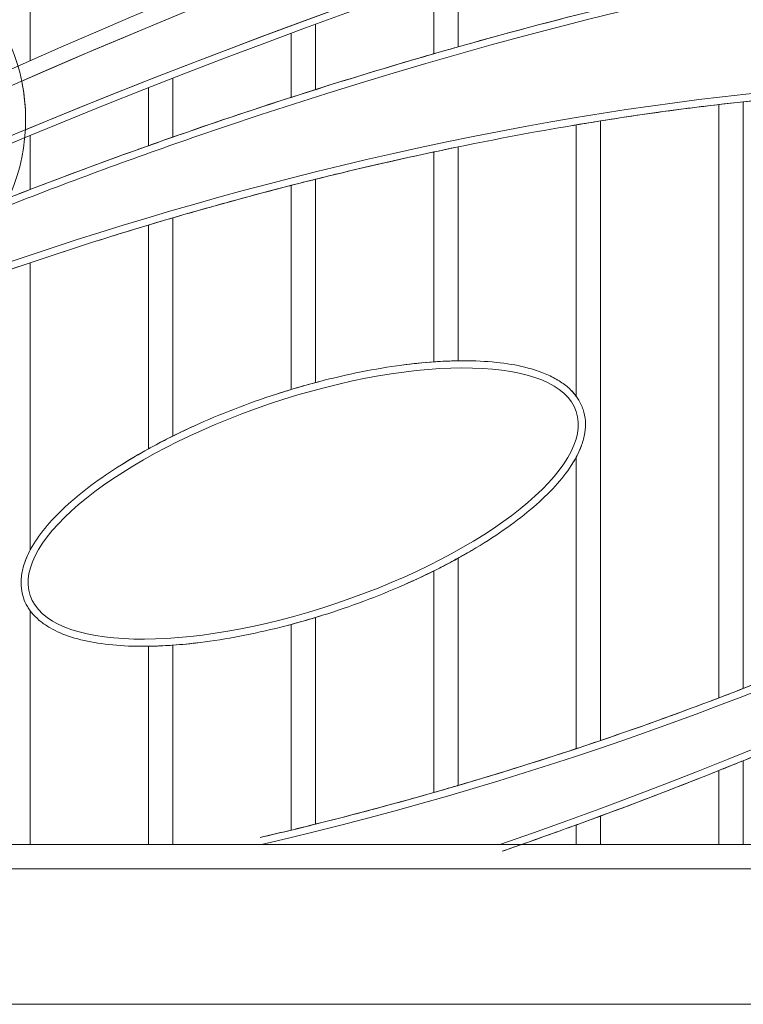
# Model space of a CAD drawing. Units: inches. Extents: x 74 to 886, y 0 to 560.
# Drawn here: x 359 to 404, y 388 to 449 of the extents above; entities that cross this region are included whole.
import ezdxf

# ---------------------------------------------------------------- set-up
doc = ezdxf.new("R2010")
doc.units = ezdxf.units.IN
doc.header["$MEASUREMENT"] = 0

# ---------------------------------------------------------------- blocks, each defined once
blk = doc.blocks.new('block 4')
at = {"lineweight": 0}
blk.add_lwpolyline([(119.615, 388.485), (835.867, 388.485)], dxfattribs=at)
blk = doc.blocks.new('block 1155')
at = {"lineweight": 0}
blk.add_lwpolyline([(360.031, 398.263), (360.031, 412.562)], dxfattribs=at)
blk = doc.blocks.new('block 1156')
at = {"lineweight": 0}
blk.add_lwpolyline([(367.262, 398.263), (367.262, 410.387)], dxfattribs=at)
blk = doc.blocks.new('block 1157')
at = {"lineweight": 0}
blk.add_lwpolyline([(368.754, 398.263), (368.754, 410.453)], dxfattribs=at)
blk = doc.blocks.new('block 1158')
at = {"lineweight": 0}
blk.add_lwpolyline([(375.985, 399.139), (375.985, 411.72)], dxfattribs=at)
blk = doc.blocks.new('block 1159')
at = {"lineweight": 0}
blk.add_lwpolyline([(377.477, 399.505), (377.477, 412.145)], dxfattribs=at)
blk = doc.blocks.new('block 1160')
at = {"lineweight": 0}
blk.add_lwpolyline([(384.708, 401.439), (384.708, 414.993)], dxfattribs=at)
blk = doc.blocks.new('block 1161')
at = {"lineweight": 0}
blk.add_lwpolyline([(386.199, 401.871), (386.199, 415.773)], dxfattribs=at)
blk = doc.blocks.new('block 1162')
at = {"lineweight": 0}
blk.add_lwpolyline([(393.43, 398.263), (393.43, 399.457)], dxfattribs=at)
blk = doc.blocks.new('block 1163')
at = {"lineweight": 0}
blk.add_lwpolyline([(394.922, 398.263), (394.922, 400.004)], dxfattribs=at)
blk = doc.blocks.new('block 1164')
at = {"lineweight": 0}
blk.add_lwpolyline([(402.153, 398.263), (402.153, 402.785)], dxfattribs=at)
blk = doc.blocks.new('block 1165')
at = {"lineweight": 0}
blk.add_lwpolyline([(403.644, 398.263), (403.644, 403.387)], dxfattribs=at)
blk = doc.blocks.new('block 1192')
at = {"lineweight": 0}
blk.add_open_spline([(388.761, 398.263), (432.789, 413.489), (464.275, 435.51), (459.089, 447.448), (453.902, 459.387), (414.006, 456.722), (369.979, 441.497), (366.078, 440.148), (362.217, 438.723), (358.425, 437.234)], degree=3, knots=[0, 0, 0, 0, 1, 1, 1, 2, 2, 2, 3, 3, 3, 3], dxfattribs=at)
blk = doc.blocks.new('block 1193')
at = {"lineweight": 0}
blk.add_open_spline([(388.904, 397.851), (390.485, 398.398), (392.061, 398.958), (393.628, 399.529), (396.763, 400.671), (399.864, 401.861), (402.91, 403.089), (405.957, 404.318), (408.948, 405.585), (411.863, 406.882), (414.778, 408.179), (417.618, 409.506), (420.361, 410.853), (423.104, 412.2), (425.752, 413.568), (428.285, 414.947), (430.818, 416.326), (433.237, 417.716), (435.524, 419.108), (437.811, 420.5), (439.967, 421.893), (441.977, 423.277), (443.986, 424.662), (445.849, 426.039), (447.553, 427.398), (449.257, 428.758), (450.802, 430.1), (452.177, 431.416), (453.552, 432.732), (454.758, 434.022), (455.785, 435.28), (456.812, 436.537), (457.662, 437.761), (458.327, 438.946), (458.858, 439.895), (459.272, 440.818), (459.563, 441.715), (459.781, 442.384), (459.93, 443.039), (460.01, 443.676), (460.089, 444.314), (460.098, 444.935), (460.035, 445.536), (459.981, 446.04), (459.878, 446.529), (459.724, 447.002), (459.57, 447.474), (459.366, 447.93), (459.112, 448.366), (458.859, 448.803), (458.557, 449.22), (458.208, 449.616), (457.858, 450.013), (457.462, 450.389), (457.021, 450.744), (456.58, 451.099), (456.093, 451.434), (455.562, 451.748), (454.522, 452.363), (453.314, 452.9), (451.944, 453.358), (450.575, 453.817), (449.045, 454.197), (447.363, 454.497), (445.681, 454.798), (443.848, 455.019), (441.874, 455.161), (439.9, 455.302), (437.787, 455.364), (435.546, 455.346), (433.306, 455.328), (430.939, 455.229), (428.461, 455.052), (425.983, 454.875), (423.395, 454.619), (420.713, 454.285), (418.031, 453.951), (415.255, 453.54), (412.405, 453.055), (409.554, 452.569), (406.629, 452.01), (403.648, 451.379), (400.668, 450.749), (397.633, 450.047), (394.562, 449.28), (391.493, 448.513), (388.388, 447.68), (385.27, 446.787), (382.151, 445.894), (379.02, 444.94), (375.896, 443.933), (372.771, 442.926), (369.655, 441.865), (366.567, 440.757), (363.922, 439.809), (361.299, 438.826), (358.709, 437.814)], degree=3, knots=[0, 0, 0, 0, 1, 1, 1, 2, 2, 2, 3, 3, 3, 4, 4, 4, 5, 5, 5, 6, 6, 6, 7, 7, 7, 8, 8, 8, 9, 9, 9, 10, 10, 10, 11, 11, 11, 12, 12, 12, 13, 13, 13, 14, 14, 14, 15, 15, 15, 16, 16, 16, 17, 17, 17, 18, 18, 18, 19, 19, 19, 20, 20, 20, 21, 21, 21, 22, 22, 22, 23, 23, 23, 24, 24, 24, 25, 25, 25, 26, 26, 26, 27, 27, 27, 28, 28, 28, 29, 29, 29, 30, 30, 30, 31, 31, 31, 32, 32, 32, 32], dxfattribs=at)
blk = doc.blocks.new('block 1194')
at = {"lineweight": 0}
blk.add_open_spline([(360.031, 413.489), (361.166, 410.123), (369.562, 409.913), (378.785, 413.021), (388.008, 416.129), (394.564, 421.378), (393.43, 424.745), (392.295, 428.112), (383.899, 428.321), (374.676, 425.213), (365.454, 422.105), (358.896, 416.856), (360.031, 413.489)], degree=3, knots=[0, 0, 0, 0, 1, 1, 1, 2, 2, 2, 3, 3, 3, 4, 4, 4, 4], dxfattribs=at)
blk = doc.blocks.new('block 1195')
at = {"lineweight": 0}
blk.add_open_spline([(359.618, 413.35), (359.681, 413.162), (359.765, 412.981), (359.867, 412.809), (359.969, 412.637), (360.09, 412.473), (360.229, 412.319), (360.366, 412.166), (360.521, 412.021), (360.692, 411.887), (360.863, 411.753), (361.049, 411.628), (361.25, 411.512), (361.635, 411.291), (362.075, 411.103), (362.563, 410.947), (363.052, 410.792), (363.589, 410.669), (364.171, 410.579), (364.753, 410.488), (365.379, 410.429), (366.043, 410.402), (366.708, 410.375), (367.411, 410.379), (368.145, 410.416), (368.879, 410.452), (369.644, 410.52), (370.432, 410.618), (371.221, 410.716), (372.032, 410.844), (372.858, 411.002), (373.684, 411.16), (374.523, 411.346), (375.369, 411.56), (376.214, 411.773), (377.065, 412.014), (377.912, 412.279), (378.758, 412.543), (379.601, 412.833), (380.43, 413.143), (381.259, 413.453), (382.075, 413.784), (382.869, 414.133), (383.662, 414.482), (384.434, 414.848), (385.174, 415.228), (385.915, 415.608), (386.625, 416.001), (387.297, 416.405), (387.969, 416.808), (388.603, 417.22), (389.191, 417.638), (389.779, 418.056), (390.323, 418.479), (390.815, 418.903), (391.308, 419.327), (391.75, 419.753), (392.135, 420.177), (392.521, 420.601), (392.852, 421.022), (393.124, 421.44), (393.395, 421.858), (393.606, 422.271), (393.753, 422.68), (393.844, 422.934), (393.911, 423.185), (393.95, 423.434), (393.989, 423.683), (394.001, 423.928), (393.985, 424.168), (393.968, 424.409), (393.923, 424.643), (393.849, 424.868), (393.774, 425.093), (393.671, 425.309), (393.542, 425.511), (393.412, 425.713), (393.255, 425.903), (393.076, 426.079), (392.896, 426.254), (392.693, 426.416), (392.469, 426.563), (392.245, 426.711), (391.999, 426.846), (391.733, 426.968), (391.467, 427.089), (391.182, 427.198), (390.877, 427.293), (390.375, 427.452), (389.822, 427.576), (389.223, 427.666), (388.624, 427.757), (387.978, 427.813), (387.293, 427.837), (386.607, 427.861), (385.882, 427.851), (385.125, 427.809), (384.368, 427.766), (383.579, 427.69), (382.767, 427.583), (381.954, 427.476), (381.119, 427.336), (380.269, 427.167), (379.42, 426.998), (378.557, 426.798), (377.689, 426.571), (376.822, 426.343), (375.951, 426.088), (375.086, 425.808), (374.221, 425.528), (373.362, 425.223), (372.519, 424.896), (371.676, 424.57), (370.849, 424.222), (370.047, 423.857), (369.245, 423.492), (368.469, 423.109), (367.727, 422.713), (366.984, 422.317), (366.276, 421.908), (365.611, 421.49), (364.945, 421.073), (364.322, 420.646), (363.748, 420.215), (363.174, 419.785), (362.649, 419.35), (362.179, 418.915), (361.709, 418.479), (361.295, 418.044), (360.939, 417.612), (360.584, 417.179), (360.29, 416.75), (360.058, 416.326), (359.889, 416.015), (359.754, 415.707), (359.656, 415.401), (359.575, 415.149), (359.52, 414.899), (359.491, 414.652), (359.463, 414.405), (359.461, 414.162), (359.489, 413.924), (359.513, 413.728), (359.555, 413.536), (359.618, 413.35)], degree=3, knots=[0, 0, 0, 0, 1, 1, 1, 2, 2, 2, 3, 3, 3, 4, 4, 4, 5, 5, 5, 6, 6, 6, 7, 7, 7, 8, 8, 8, 9, 9, 9, 10, 10, 10, 11, 11, 11, 12, 12, 12, 13, 13, 13, 14, 14, 14, 15, 15, 15, 16, 16, 16, 17, 17, 17, 18, 18, 18, 19, 19, 19, 20, 20, 20, 21, 21, 21, 22, 22, 22, 23, 23, 23, 24, 24, 24, 25, 25, 25, 26, 26, 26, 27, 27, 27, 28, 28, 28, 29, 29, 29, 30, 30, 30, 31, 31, 31, 32, 32, 32, 33, 33, 33, 34, 34, 34, 35, 35, 35, 36, 36, 36, 37, 37, 37, 38, 38, 38, 39, 39, 39, 40, 40, 40, 41, 41, 41, 42, 42, 42, 43, 43, 43, 44, 44, 44, 45, 45, 45, 46, 46, 46, 47, 47, 47, 48, 48, 48, 48], dxfattribs=at)
blk = doc.blocks.new('block 1202')
at = {"lineweight": 0}
blk.add_open_spline([(359.751, 442.607), (359.751, 448.986), (354.58, 454.157), (348.201, 454.157), (341.822, 454.157), (336.651, 448.986), (336.651, 442.607), (336.651, 436.229), (341.822, 431.058), (348.201, 431.058), (354.58, 431.058), (359.751, 436.229), (359.751, 442.607), (359.751, 442.607), (359.751, 442.607), (359.751, 442.607)], degree=3, knots=[0, 0, 0, 0, 1, 1, 1, 2, 2, 2, 3, 3, 3, 4, 4, 4, 5, 5, 5, 5], dxfattribs=at)
blk = doc.blocks.new('block 1209')
at = {"lineweight": 0}
blk.add_lwpolyline([(386.199, 447.052), (386.199, 451.521)], dxfattribs=at)
blk = doc.blocks.new('block 1210')
at = {"lineweight": 0}
blk.add_lwpolyline([(384.708, 446.625), (384.708, 451.007)], dxfattribs=at)
blk = doc.blocks.new('block 1211')
at = {"lineweight": 0}
blk.add_lwpolyline([(377.477, 444.438), (377.477, 448.431)], dxfattribs=at)
blk = doc.blocks.new('block 1212')
at = {"lineweight": 0}
blk.add_lwpolyline([(375.985, 443.962), (375.985, 447.882)], dxfattribs=at)
blk = doc.blocks.new('block 1213')
at = {"lineweight": 0}
blk.add_lwpolyline([(368.754, 441.532), (368.754, 445.138)], dxfattribs=at)
blk = doc.blocks.new('block 1214')
at = {"lineweight": 0}
blk.add_lwpolyline([(367.262, 441.006), (367.262, 444.554)], dxfattribs=at)
blk = doc.blocks.new('block 1215')
at = {"lineweight": 0}
blk.add_lwpolyline([(360.031, 438.327), (360.031, 441.637)], dxfattribs=at)
blk = doc.blocks.new('block 1240')
at = {"lineweight": 0}
blk.add_lwpolyline([(403.644, 407.806), (403.644, 443.69)], dxfattribs=at)
blk = doc.blocks.new('block 1241')
at = {"lineweight": 0}
blk.add_lwpolyline([(402.153, 407.229), (402.153, 443.524)], dxfattribs=at)
blk = doc.blocks.new('block 1242')
at = {"lineweight": 0}
blk.add_lwpolyline([(394.922, 404.625), (394.922, 442.524)], dxfattribs=at)
blk = doc.blocks.new('block 1243')
at = {"lineweight": 0}
blk.add_lwpolyline([(393.43, 404.125), (393.43, 421.959)], dxfattribs=at)
blk = doc.blocks.new('block 1264')
at = {"lineweight": 0}
blk.add_lwpolyline([(367.262, 422.461), (367.262, 436.151)], dxfattribs=at)
blk = doc.blocks.new('block 1265')
at = {"lineweight": 0}
blk.add_lwpolyline([(368.754, 423.242), (368.754, 436.593)], dxfattribs=at)
blk = doc.blocks.new('block 1266')
at = {"lineweight": 0}
blk.add_lwpolyline([(375.985, 426.089), (375.985, 438.575)], dxfattribs=at)
blk = doc.blocks.new('block 1267')
at = {"lineweight": 0}
blk.add_lwpolyline([(377.477, 426.514), (377.477, 438.951)], dxfattribs=at)
blk = doc.blocks.new('block 1268')
at = {"lineweight": 0}
blk.add_lwpolyline([(386.199, 427.847), (386.199, 440.932)], dxfattribs=at)
blk = doc.blocks.new('block 1269')
at = {"lineweight": 0}
blk.add_lwpolyline([(384.708, 427.782), (384.708, 440.62)], dxfattribs=at)
blk = doc.blocks.new('block 1270')
at = {"lineweight": 0}
blk.add_lwpolyline([(393.43, 425.673), (393.43, 442.28)], dxfattribs=at)
blk = doc.blocks.new('block 1271')
at = {"lineweight": 0}
blk.add_lwpolyline([(360.031, 416.275), (360.031, 433.846)], dxfattribs=at)
blk = doc.blocks.new('block 1294')
at = {"lineweight": 0}
blk.add_lwpolyline([(360.031, 446.207), (360.031, 464.682)], dxfattribs=at)
blk = doc.blocks.new('block 1307')
at = {"lineweight": 0}
blk.add_open_spline([(360.031, 416.275), (359.875, 415.981), (359.749, 415.69), (359.656, 415.401), (359.575, 415.149), (359.52, 414.899), (359.491, 414.652), (359.463, 414.405), (359.461, 414.162), (359.489, 413.924), (359.513, 413.728), (359.555, 413.536), (359.618, 413.35), (359.681, 413.162), (359.765, 412.981), (359.867, 412.809), (359.917, 412.725), (359.972, 412.642), (360.031, 412.562)], degree=3, knots=[0, 0, 0, 0, 1, 1, 1, 2, 2, 2, 3, 3, 3, 4, 4, 4, 5, 5, 5, 6, 6, 6, 6], dxfattribs=at)
blk = doc.blocks.new('block 1308')
at = {"lineweight": 0}
blk.add_open_spline([(360.031, 412.562), (360.092, 412.479), (360.158, 412.398), (360.229, 412.319), (360.366, 412.166), (360.521, 412.021), (360.692, 411.887), (360.863, 411.753), (361.049, 411.628), (361.25, 411.512), (361.635, 411.291), (362.075, 411.103), (362.563, 410.947), (363.052, 410.792), (363.589, 410.669), (364.171, 410.579), (364.753, 410.488), (365.379, 410.429), (366.043, 410.402), (366.437, 410.386), (366.844, 410.381), (367.262, 410.387)], degree=3, knots=[0, 0, 0, 0, 1, 1, 1, 2, 2, 2, 3, 3, 3, 4, 4, 4, 5, 5, 5, 6, 6, 6, 7, 7, 7, 7], dxfattribs=at)
blk = doc.blocks.new('block 1309')
at = {"lineweight": 0}
blk.add_open_spline([(367.262, 410.387), (367.551, 410.392), (367.845, 410.401), (368.145, 410.416), (368.346, 410.426), (368.548, 410.438), (368.754, 410.453)], degree=3, knots=[0, 0, 0, 0, 1, 1, 1, 2, 2, 2, 2], dxfattribs=at)
blk = doc.blocks.new('block 1310')
at = {"lineweight": 0}
blk.add_open_spline([(368.754, 410.453), (369.299, 410.491), (369.859, 410.546), (370.432, 410.618), (371.221, 410.716), (372.032, 410.844), (372.858, 411.002), (373.684, 411.16), (374.523, 411.346), (375.369, 411.56), (375.574, 411.612), (375.779, 411.665), (375.985, 411.72)], degree=3, knots=[0, 0, 0, 0, 1, 1, 1, 2, 2, 2, 3, 3, 3, 4, 4, 4, 4], dxfattribs=at)
blk = doc.blocks.new('block 1311')
at = {"lineweight": 0}
blk.add_open_spline([(375.985, 411.72), (376.481, 411.853), (376.979, 411.995), (377.477, 412.145)], degree=3, dxfattribs=at)
blk = doc.blocks.new('block 1312')
at = {"lineweight": 0}
blk.add_open_spline([(377.477, 412.145), (377.622, 412.189), (377.767, 412.233), (377.912, 412.279), (378.758, 412.543), (379.601, 412.833), (380.43, 413.143), (381.259, 413.453), (382.075, 413.784), (382.869, 414.133), (383.497, 414.409), (384.111, 414.696), (384.708, 414.993)], degree=3, knots=[0, 0, 0, 0, 1, 1, 1, 2, 2, 2, 3, 3, 3, 4, 4, 4, 4], dxfattribs=at)
blk = doc.blocks.new('block 1313')
at = {"lineweight": 0}
blk.add_open_spline([(384.708, 414.993), (384.864, 415.07), (385.02, 415.149), (385.174, 415.228), (385.523, 415.407), (385.865, 415.589), (386.199, 415.773)], degree=3, knots=[0, 0, 0, 0, 1, 1, 1, 2, 2, 2, 2], dxfattribs=at)
blk = doc.blocks.new('block 1314')
at = {"lineweight": 0}
blk.add_open_spline([(386.199, 415.773), (386.575, 415.98), (386.941, 416.191), (387.297, 416.405), (387.969, 416.808), (388.603, 417.22), (389.191, 417.638), (389.779, 418.056), (390.323, 418.479), (390.815, 418.903), (391.308, 419.327), (391.75, 419.753), (392.135, 420.177), (392.521, 420.601), (392.852, 421.022), (393.124, 421.44), (393.236, 421.614), (393.338, 421.787), (393.43, 421.959)], degree=3, knots=[0, 0, 0, 0, 1, 1, 1, 2, 2, 2, 3, 3, 3, 4, 4, 4, 5, 5, 5, 6, 6, 6, 6], dxfattribs=at)
blk = doc.blocks.new('block 1315')
at = {"lineweight": 0}
blk.add_open_spline([(393.43, 421.959), (393.559, 422.201), (393.667, 422.441), (393.753, 422.68), (393.844, 422.934), (393.911, 423.185), (393.95, 423.434), (393.989, 423.683), (394.001, 423.928), (393.985, 424.168), (393.968, 424.409), (393.923, 424.643), (393.849, 424.868), (393.774, 425.093), (393.671, 425.309), (393.542, 425.511), (393.506, 425.566), (393.469, 425.62), (393.43, 425.673)], degree=3, knots=[0, 0, 0, 0, 1, 1, 1, 2, 2, 2, 3, 3, 3, 4, 4, 4, 5, 5, 5, 6, 6, 6, 6], dxfattribs=at)
blk = doc.blocks.new('block 1316')
at = {"lineweight": 0}
blk.add_open_spline([(393.43, 425.673), (393.325, 425.815), (393.207, 425.951), (393.076, 426.079), (392.896, 426.254), (392.693, 426.416), (392.469, 426.563), (392.245, 426.711), (391.999, 426.846), (391.733, 426.968), (391.467, 427.089), (391.182, 427.198), (390.877, 427.293), (390.375, 427.452), (389.822, 427.576), (389.223, 427.666), (388.624, 427.757), (387.978, 427.813), (387.293, 427.837), (386.938, 427.85), (386.574, 427.853), (386.199, 427.847)], degree=3, knots=[0, 0, 0, 0, 1, 1, 1, 2, 2, 2, 3, 3, 3, 4, 4, 4, 5, 5, 5, 6, 6, 6, 7, 7, 7, 7], dxfattribs=at)
blk = doc.blocks.new('block 1317')
at = {"lineweight": 0}
blk.add_open_spline([(386.199, 427.847), (385.849, 427.842), (385.491, 427.829), (385.125, 427.809), (384.987, 427.801), (384.848, 427.792), (384.708, 427.782)], degree=3, knots=[0, 0, 0, 0, 1, 1, 1, 2, 2, 2, 2], dxfattribs=at)
blk = doc.blocks.new('block 1318')
at = {"lineweight": 0}
blk.add_open_spline([(384.708, 427.782), (384.079, 427.737), (383.431, 427.671), (382.767, 427.583), (381.954, 427.476), (381.119, 427.336), (380.269, 427.167), (379.42, 426.998), (378.557, 426.798), (377.689, 426.571), (377.619, 426.552), (377.547, 426.533), (377.477, 426.514)], degree=3, knots=[0, 0, 0, 0, 1, 1, 1, 2, 2, 2, 3, 3, 3, 4, 4, 4, 4], dxfattribs=at)
blk = doc.blocks.new('block 1319')
at = {"lineweight": 0}
blk.add_open_spline([(377.477, 426.514), (376.979, 426.381), (376.482, 426.24), (375.985, 426.089)], degree=3, dxfattribs=at)
blk = doc.blocks.new('block 1320')
at = {"lineweight": 0}
blk.add_open_spline([(375.985, 426.089), (375.685, 425.999), (375.385, 425.905), (375.086, 425.808), (374.221, 425.528), (373.362, 425.223), (372.519, 424.896), (371.676, 424.57), (370.849, 424.222), (370.047, 423.857), (369.607, 423.657), (369.176, 423.452), (368.754, 423.242)], degree=3, knots=[0, 0, 0, 0, 1, 1, 1, 2, 2, 2, 3, 3, 3, 4, 4, 4, 4], dxfattribs=at)
blk = doc.blocks.new('block 1321')
at = {"lineweight": 0}
blk.add_open_spline([(368.754, 423.242), (368.405, 423.068), (368.062, 422.892), (367.727, 422.713), (367.57, 422.63), (367.416, 422.546), (367.262, 422.461)], degree=3, knots=[0, 0, 0, 0, 1, 1, 1, 2, 2, 2, 2], dxfattribs=at)
blk = doc.blocks.new('block 1322')
at = {"lineweight": 0}
blk.add_open_spline([(367.262, 422.461), (366.688, 422.145), (366.136, 421.82), (365.611, 421.49), (364.945, 421.073), (364.322, 420.646), (363.748, 420.215), (363.174, 419.785), (362.649, 419.35), (362.179, 418.915), (361.709, 418.479), (361.295, 418.044), (360.939, 417.612), (360.584, 417.179), (360.29, 416.75), (360.058, 416.326), (360.049, 416.309), (360.04, 416.292), (360.031, 416.275)], degree=3, knots=[0, 0, 0, 0, 1, 1, 1, 2, 2, 2, 3, 3, 3, 4, 4, 4, 5, 5, 5, 6, 6, 6, 6], dxfattribs=at)
blk = doc.blocks.new('block 1323')
at = {"lineweight": 0}
blk.add_open_spline([(360.031, 413.489), (361.166, 410.123), (369.562, 409.913), (378.785, 413.021), (388.008, 416.129), (394.564, 421.378), (393.43, 424.745), (392.295, 428.112), (383.899, 428.321), (374.676, 425.213), (365.454, 422.105), (358.896, 416.856), (360.031, 413.489)], degree=3, knots=[0, 0, 0, 0, 1, 1, 1, 2, 2, 2, 3, 3, 3, 4, 4, 4, 4], dxfattribs=at)
blk = doc.blocks.new('block 1324')
at = {"lineweight": 0}
blk.add_open_spline([(374.088, 398.688), (374.72, 398.835), (375.352, 398.985), (375.985, 399.139)], degree=3, dxfattribs=at)
blk = doc.blocks.new('block 1325')
at = {"lineweight": 0}
blk.add_open_spline([(375.985, 399.139), (376.482, 399.259), (376.979, 399.381), (377.477, 399.505)], degree=3, dxfattribs=at)
blk = doc.blocks.new('block 1326')
at = {"lineweight": 0}
blk.add_open_spline([(377.477, 399.505), (377.689, 399.558), (377.901, 399.611), (378.113, 399.665), (380.317, 400.222), (382.519, 400.814), (384.708, 401.439)], degree=3, knots=[0, 0, 0, 0, 1, 1, 1, 2, 2, 2, 2], dxfattribs=at)
blk = doc.blocks.new('block 1327')
at = {"lineweight": 0}
blk.add_open_spline([(384.708, 401.439), (385.185, 401.575), (385.663, 401.713), (386.139, 401.853), (386.159, 401.859), (386.179, 401.865), (386.199, 401.871)], degree=3, knots=[0, 0, 0, 0, 1, 1, 1, 2, 2, 2, 2], dxfattribs=at)
blk = doc.blocks.new('block 1328')
at = {"lineweight": 0}
blk.add_open_spline([(386.199, 401.871), (388.635, 402.584), (391.05, 403.337), (393.43, 404.125)], degree=3, dxfattribs=at)
blk = doc.blocks.new('block 1329')
at = {"lineweight": 0}
blk.add_open_spline([(393.43, 404.125), (393.628, 404.19), (393.826, 404.256), (394.023, 404.322), (394.323, 404.423), (394.623, 404.523), (394.922, 404.625)], degree=3, knots=[0, 0, 0, 0, 1, 1, 1, 2, 2, 2, 2], dxfattribs=at)
blk = doc.blocks.new('block 1330')
at = {"lineweight": 0}
blk.add_open_spline([(394.922, 404.625), (397.203, 405.398), (399.447, 406.204), (401.641, 407.034), (401.812, 407.099), (401.982, 407.164), (402.153, 407.229)], degree=3, knots=[0, 0, 0, 0, 1, 1, 1, 2, 2, 2, 2], dxfattribs=at)
blk = doc.blocks.new('block 1331')
at = {"lineweight": 0}
blk.add_open_spline([(402.153, 407.229), (402.653, 407.42), (403.15, 407.612), (403.644, 407.806)], degree=3, dxfattribs=at)
blk = doc.blocks.new('block 1332')
at = {"lineweight": 0}
blk.add_open_spline([(403.644, 407.806), (405.426, 408.503), (407.17, 409.217), (408.87, 409.945), (409.545, 410.234), (410.214, 410.526), (410.875, 410.819)], degree=3, knots=[0, 0, 0, 0, 1, 1, 1, 2, 2, 2, 2], dxfattribs=at)
blk = doc.blocks.new('block 1348')
at = {"lineweight": 0}
blk.add_open_spline([(410.875, 444.283), (409.446, 444.204), (407.981, 444.099), (406.487, 443.968), (405.551, 443.886), (404.603, 443.793), (403.644, 443.69)], degree=3, knots=[0, 0, 0, 0, 1, 1, 1, 2, 2, 2, 2], dxfattribs=at)
blk = doc.blocks.new('block 1349')
at = {"lineweight": 0}
blk.add_open_spline([(403.644, 443.69), (403.15, 443.638), (402.653, 443.582), (402.153, 443.524)], degree=3, dxfattribs=at)
blk = doc.blocks.new('block 1350')
at = {"lineweight": 0}
blk.add_open_spline([(402.153, 443.524), (401.435, 443.44), (400.711, 443.351), (399.983, 443.256), (398.32, 443.041), (396.631, 442.796), (394.922, 442.524)], degree=3, knots=[0, 0, 0, 0, 1, 1, 1, 2, 2, 2, 2], dxfattribs=at)
blk = doc.blocks.new('block 1351')
at = {"lineweight": 0}
blk.add_open_spline([(394.922, 442.524), (394.426, 442.445), (393.929, 442.364), (393.43, 442.28)], degree=3, dxfattribs=at)
blk = doc.blocks.new('block 1352')
at = {"lineweight": 0}
blk.add_open_spline([(393.43, 442.28), (393.353, 442.268), (393.275, 442.254), (393.198, 442.241), (390.899, 441.854), (388.567, 441.417), (386.217, 440.936), (386.211, 440.934), (386.205, 440.933), (386.199, 440.932)], degree=3, knots=[0, 0, 0, 0, 1, 1, 1, 2, 2, 2, 3, 3, 3, 3], dxfattribs=at)
blk = doc.blocks.new('block 1353')
at = {"lineweight": 0}
blk.add_open_spline([(386.199, 440.932), (385.703, 440.83), (385.206, 440.726), (384.708, 440.62)], degree=3, dxfattribs=at)
blk = doc.blocks.new('block 1354')
at = {"lineweight": 0}
blk.add_open_spline([(384.708, 440.62), (382.854, 440.226), (380.991, 439.803), (379.126, 439.354), (378.576, 439.223), (378.026, 439.088), (377.477, 438.951)], degree=3, knots=[0, 0, 0, 0, 1, 1, 1, 2, 2, 2, 2], dxfattribs=at)
blk = doc.blocks.new('block 1355')
at = {"lineweight": 0}
blk.add_open_spline([(377.477, 438.951), (376.979, 438.828), (376.482, 438.702), (375.985, 438.575)], degree=3, dxfattribs=at)
blk = doc.blocks.new('block 1356')
at = {"lineweight": 0}
blk.add_open_spline([(375.985, 438.575), (374.66, 438.235), (373.335, 437.883), (372.015, 437.519), (370.925, 437.218), (369.837, 436.909), (368.754, 436.593)], degree=3, knots=[0, 0, 0, 0, 1, 1, 1, 2, 2, 2, 2], dxfattribs=at)
blk = doc.blocks.new('block 1357')
at = {"lineweight": 0}
blk.add_open_spline([(368.754, 436.593), (368.256, 436.447), (367.758, 436.3), (367.262, 436.151)], degree=3, dxfattribs=at)
blk = doc.blocks.new('block 1358')
at = {"lineweight": 0}
blk.add_open_spline([(367.262, 436.151), (366.496, 435.921), (365.732, 435.688), (364.972, 435.451), (363.31, 434.933), (361.661, 434.397), (360.031, 433.846)], degree=3, knots=[0, 0, 0, 0, 1, 1, 1, 2, 2, 2, 2], dxfattribs=at)
blk = doc.blocks.new('block 1359')
at = {"lineweight": 0}
blk.add_open_spline([(360.031, 433.846), (359.532, 433.677), (359.035, 433.506), (358.54, 433.335)], degree=3, dxfattribs=at)
blk = doc.blocks.new('block 1368')
at = {"lineweight": 0}
blk.add_open_spline([(388.904, 397.851), (389.299, 397.988), (389.694, 398.125), (390.088, 398.263)], degree=3, dxfattribs=at)
blk = doc.blocks.new('block 1369')
at = {"lineweight": 0}
blk.add_open_spline([(390.088, 398.263), (391.206, 398.655), (392.32, 399.053), (393.43, 399.457)], degree=3, dxfattribs=at)
blk = doc.blocks.new('block 1370')
at = {"lineweight": 0}
blk.add_open_spline([(393.43, 399.457), (393.496, 399.481), (393.562, 399.505), (393.628, 399.529), (394.06, 399.686), (394.491, 399.845), (394.922, 400.004)], degree=3, knots=[0, 0, 0, 0, 1, 1, 1, 2, 2, 2, 2], dxfattribs=at)
blk = doc.blocks.new('block 1371')
at = {"lineweight": 0}
blk.add_open_spline([(394.922, 400.004), (397.357, 400.904), (399.771, 401.833), (402.153, 402.785)], degree=3, dxfattribs=at)
blk = doc.blocks.new('block 1372')
at = {"lineweight": 0}
blk.add_open_spline([(402.153, 402.785), (402.406, 402.886), (402.658, 402.988), (402.91, 403.089), (403.155, 403.188), (403.4, 403.287), (403.644, 403.387)], degree=3, knots=[0, 0, 0, 0, 1, 1, 1, 2, 2, 2, 2], dxfattribs=at)
blk = doc.blocks.new('block 1373')
at = {"lineweight": 0}
blk.add_open_spline([(403.644, 403.387), (406.095, 404.383), (408.509, 405.404), (410.875, 406.445)], degree=3, dxfattribs=at)
blk = doc.blocks.new('block 1401')
at = {"lineweight": 0}
blk.add_open_spline([(393.43, 448.995), (391.036, 448.385), (388.622, 447.737), (386.199, 447.052)], degree=3, dxfattribs=at)
blk = doc.blocks.new('block 1402')
at = {"lineweight": 0}
blk.add_open_spline([(386.199, 447.052), (385.889, 446.964), (385.58, 446.876), (385.27, 446.787), (385.082, 446.733), (384.895, 446.679), (384.708, 446.625)], degree=3, knots=[0, 0, 0, 0, 1, 1, 1, 2, 2, 2, 2], dxfattribs=at)
blk = doc.blocks.new('block 1403')
at = {"lineweight": 0}
blk.add_open_spline([(384.708, 446.625), (382.301, 445.931), (379.888, 445.201), (377.477, 444.438)], degree=3, dxfattribs=at)
blk = doc.blocks.new('block 1404')
at = {"lineweight": 0}
blk.add_open_spline([(377.477, 444.438), (376.979, 444.281), (376.482, 444.122), (375.985, 443.962)], degree=3, dxfattribs=at)
blk = doc.blocks.new('block 1405')
at = {"lineweight": 0}
blk.add_open_spline([(375.985, 443.962), (375.955, 443.952), (375.925, 443.943), (375.896, 443.933), (373.507, 443.163), (371.124, 442.362), (368.754, 441.532)], degree=3, knots=[0, 0, 0, 0, 1, 1, 1, 2, 2, 2, 2], dxfattribs=at)
blk = doc.blocks.new('block 1406')
at = {"lineweight": 0}
blk.add_open_spline([(368.754, 441.532), (368.256, 441.358), (367.759, 441.183), (367.262, 441.006)], degree=3, dxfattribs=at)
blk = doc.blocks.new('block 1407')
at = {"lineweight": 0}
blk.add_open_spline([(367.262, 441.006), (367.03, 440.923), (366.798, 440.84), (366.567, 440.757), (364.371, 439.97), (362.19, 439.159), (360.031, 438.327)], degree=3, knots=[0, 0, 0, 0, 1, 1, 1, 2, 2, 2, 2], dxfattribs=at)
blk = doc.blocks.new('block 1408')
at = {"lineweight": 0}
blk.add_open_spline([(360.031, 438.327), (359.59, 438.157), (359.149, 437.986), (358.709, 437.814)], degree=3, dxfattribs=at)
blk = doc.blocks.new('block 1409')
at = {"lineweight": 0}
blk.add_open_spline([(388.761, 398.263), (432.789, 413.489), (464.275, 435.51), (459.089, 447.448), (453.902, 459.387), (414.006, 456.722), (369.979, 441.497), (366.078, 440.148), (362.217, 438.723), (358.425, 437.234)], degree=3, knots=[0, 0, 0, 0, 1, 1, 1, 2, 2, 2, 3, 3, 3, 3], dxfattribs=at)
blk = doc.blocks.new('block 1411')
at = {"lineweight": 0}
blk.add_lwpolyline([(374.187, 398.263), (388.761, 398.263)], dxfattribs=at)
blk = doc.blocks.new('block 1419')
at = {"lineweight": 0}
blk.add_open_spline([(455.98, 476.322), (422.885, 469.011), (390.577, 458.506), (359.51, 444.955)], degree=3, dxfattribs=at)
blk = doc.blocks.new('block 1420')
at = {"lineweight": 0}
blk.add_open_spline([(359.751, 442.607), (359.751, 443.396), (359.67, 444.183), (359.51, 444.955)], degree=3, dxfattribs=at)
blk = doc.blocks.new('block 1421')
at = {"lineweight": 0}
blk.add_open_spline([(359.734, 441.982), (359.746, 442.19), (359.751, 442.399), (359.751, 442.607)], degree=3, dxfattribs=at)
blk = doc.blocks.new('block 1422')
at = {"lineweight": 0}
blk.add_open_spline([(464.703, 471.246), (428.664, 465.749), (393.419, 455.923), (359.734, 441.982)], degree=3, dxfattribs=at)
blk = doc.blocks.new('block 1424')
at = {"lineweight": 0}
blk.add_lwpolyline([(314.265, 398.263), (475.022, 398.263)], dxfattribs=at)
blk = doc.blocks.new('block 1429')
at = {"lineweight": 0}
blk.add_lwpolyline([(314.265, 396.772), (475.022, 396.772)], dxfattribs=at)
blk = doc.blocks.new('block 1430')
at = {"lineweight": 0}
blk.add_lwpolyline([(314.265, 445.645), (375.985, 476.322)], dxfattribs=at)
blk = doc.blocks.new('block 1431')
at = {"lineweight": 0}
blk.add_lwpolyline([(314.265, 446.132), (375.005, 476.322)], dxfattribs=at)
blk = doc.blocks.new('block 1432')
at = {"lineweight": 0}
blk.add_open_spline([(374.187, 398.263), (409.468, 406.475), (439.507, 422.509), (441.28, 434.077), (443.053, 445.645), (415.89, 448.365), (380.608, 440.154), (348.068, 432.58), (319.499, 418.198), (314.265, 406.755)], degree=3, knots=[0, 0, 0, 0, 1, 1, 1, 2, 2, 2, 3, 3, 3, 3], dxfattribs=at)
blk = doc.blocks.new('block 1433')
at = {"lineweight": 0}
blk.add_open_spline([(374.088, 398.688), (375.429, 399), (376.771, 399.326), (378.113, 399.665), (380.798, 400.343), (383.48, 401.075), (386.139, 401.853), (388.798, 402.631), (391.433, 403.457), (394.023, 404.322), (396.614, 405.188), (399.16, 406.095), (401.641, 407.034), (404.122, 407.974), (406.538, 408.947), (408.87, 409.945), (411.201, 410.943), (413.449, 411.967), (415.594, 413.008), (417.739, 414.048), (419.781, 415.106), (421.706, 416.173), (423.629, 417.239), (425.435, 418.314), (427.106, 419.389), (428.778, 420.463), (430.316, 421.537), (431.708, 422.602), (433.101, 423.666), (434.347, 424.721), (435.437, 425.756), (436.293, 426.57), (437.053, 427.372), (437.712, 428.157), (438.372, 428.941), (438.932, 429.709), (439.389, 430.455), (439.756, 431.055), (440.057, 431.64), (440.292, 432.208), (440.527, 432.775), (440.696, 433.326), (440.799, 433.857), (440.903, 434.388), (440.942, 434.899), (440.918, 435.392), (440.894, 435.884), (440.808, 436.357), (440.658, 436.814), (440.509, 437.271), (440.298, 437.711), (440.022, 438.136), (439.746, 438.56), (439.405, 438.969), (438.999, 439.361), (438.592, 439.753), (438.119, 440.128), (437.581, 440.483), (437.043, 440.838), (436.439, 441.173), (435.772, 441.486), (435.104, 441.799), (434.373, 442.09), (433.581, 442.357), (432.789, 442.625), (431.935, 442.868), (431.024, 443.087), (430.112, 443.305), (429.143, 443.499), (428.119, 443.666), (426.687, 443.9), (425.148, 444.083), (423.512, 444.214), (421.877, 444.345), (420.145, 444.423), (418.326, 444.449), (416.508, 444.475), (414.604, 444.447), (412.627, 444.367), (410.649, 444.287), (408.598, 444.153), (406.487, 443.968), (404.375, 443.782), (402.203, 443.544), (399.983, 443.256), (397.764, 442.968), (395.498, 442.629), (393.198, 442.241), (390.899, 441.854), (388.567, 441.417), (386.217, 440.936), (383.867, 440.453), (381.498, 439.925), (379.126, 439.354), (376.754, 438.784), (374.379, 438.171), (372.015, 437.519), (369.651, 436.867), (367.298, 436.176), (364.972, 435.451), (362.645, 434.726), (360.345, 433.966), (358.085, 433.177), (355.825, 432.387), (353.605, 431.568), (351.44, 430.724), (349.275, 429.88), (347.164, 429.012), (345.12, 428.125), (343.077, 427.237), (341.101, 426.331), (339.205, 425.411), (337.309, 424.491), (335.493, 423.558), (333.769, 422.617), (332.043, 421.677), (330.41, 420.729), (328.878, 419.779), (327.347, 418.83), (325.917, 417.879), (324.598, 416.934), (323.278, 415.988), (322.07, 415.047), (320.98, 414.118), (319.891, 413.188), (318.919, 412.271), (318.073, 411.372), (317.227, 410.472), (316.505, 409.591), (315.913, 408.736), (315.398, 407.994), (314.98, 407.271), (314.662, 406.573)], degree=3, knots=[0, 0, 0, 0, 1, 1, 1, 2, 2, 2, 3, 3, 3, 4, 4, 4, 5, 5, 5, 6, 6, 6, 7, 7, 7, 8, 8, 8, 9, 9, 9, 10, 10, 10, 11, 11, 11, 12, 12, 12, 13, 13, 13, 14, 14, 14, 15, 15, 15, 16, 16, 16, 17, 17, 17, 18, 18, 18, 19, 19, 19, 20, 20, 20, 21, 21, 21, 22, 22, 22, 23, 23, 23, 24, 24, 24, 25, 25, 25, 26, 26, 26, 27, 27, 27, 28, 28, 28, 29, 29, 29, 30, 30, 30, 31, 31, 31, 32, 32, 32, 33, 33, 33, 34, 34, 34, 35, 35, 35, 36, 36, 36, 37, 37, 37, 38, 38, 38, 39, 39, 39, 40, 40, 40, 41, 41, 41, 42, 42, 42, 43, 43, 43, 44, 44, 44, 44], dxfattribs=at)
blk = doc.blocks.new('block 1436')
at = {"lineweight": 0}
blk.add_open_spline([(474.36, 472.174), (418.177, 464.832), (363.872, 447.009), (314.265, 419.633)], degree=3, dxfattribs=at)
blk = doc.blocks.new('block 1437')
at = {"lineweight": 0}
blk.add_open_spline([(474.36, 472.613), (418.183, 465.277), (363.88, 447.474), (314.265, 420.125)], degree=3, dxfattribs=at)
blk = doc.blocks.new('block 1438')
at = {"lineweight": 0}
blk.add_open_spline([(455.98, 476.322), (406.371, 465.362), (358.619, 447.247), (314.224, 422.545)], degree=3, dxfattribs=at)
blk = doc.blocks.new('block 1439')
at = {"lineweight": 0}
blk.add_open_spline([(452.284, 476.322), (403.816, 465.706), (357.258, 447.738), (314.224, 423.042)], degree=3, dxfattribs=at)
blk = doc.blocks.new('block 1440')
at = {"lineweight": 0}
blk.add_lwpolyline([(313.829, 442.204), (384.226, 477.194)], dxfattribs=at)
blk = doc.blocks.new('block 1441')
at = {"lineweight": 0}
blk.add_lwpolyline([(313.829, 441.717), (385.206, 477.194)], dxfattribs=at)
blk = doc.blocks.new('block 1445')
at = {"lineweight": 0}
blk.add_open_spline([(374.187, 398.263), (409.468, 406.475), (439.507, 422.509), (441.28, 434.077), (443.053, 445.645), (415.89, 448.365), (380.608, 440.154), (348.068, 432.58), (319.499, 418.198), (314.265, 406.755)], degree=3, knots=[0, 0, 0, 0, 1, 1, 1, 2, 2, 2, 3, 3, 3, 3], dxfattribs=at)

msp = doc.modelspace()

# ---------------------------------------------------------------- block references
for name in ['block 1440', 'block 1441', 'block 1438', 'block 1439', 'block 1430', 'block 1431', 'block 1419', 'block 1437', 'block 1436', 'block 1422', 'block 1294', 'block 1192', 'block 1409', 'block 1193', 'block 1202', 'block 1209', 'block 1210', 'block 1401', 'block 1432', 'block 1445', 'block 1211', 'block 1212', 'block 1402', 'block 1403', 'block 1213', 'block 1420', 'block 1214', 'block 1433', 'block 1405', 'block 1404', 'block 1348', 'block 1350', 'block 1349', 'block 1241', 'block 1240', 'block 1421', 'block 1352', 'block 1351', 'block 1270', 'block 1242', 'block 1215', 'block 1406', 'block 1407', 'block 1353', 'block 1268', 'block 1354', 'block 1269', 'block 1356', 'block 1355', 'block 1266', 'block 1267', 'block 1408', 'block 1358', 'block 1357', 'block 1264', 'block 1265', 'block 1359', 'block 1271', 'block 1194', 'block 1323', 'block 1195', 'block 1318', 'block 1317', 'block 1316', 'block 1319', 'block 1320', 'block 1315', 'block 1321', 'block 1322', 'block 1314', 'block 1243', 'block 1307', 'block 1313', 'block 1161', 'block 1312', 'block 1160', 'block 1155', 'block 1308', 'block 1311', 'block 1159', 'block 1310', 'block 1158', 'block 1332', 'block 1309', 'block 1156', 'block 1157', 'block 1331', 'block 1330', 'block 1373', 'block 1329', 'block 1328', 'block 1372', 'block 1165', 'block 1371', 'block 1164', 'block 1327', 'block 1326', 'block 1370', 'block 1163', 'block 1325', 'block 1369', 'block 1162', 'block 1324', 'block 1424', 'block 1411', 'block 1368', 'block 1429', 'block 4']:
    msp.add_blockref(name, (0, 0))

doc.saveas('drawing.dxf')
